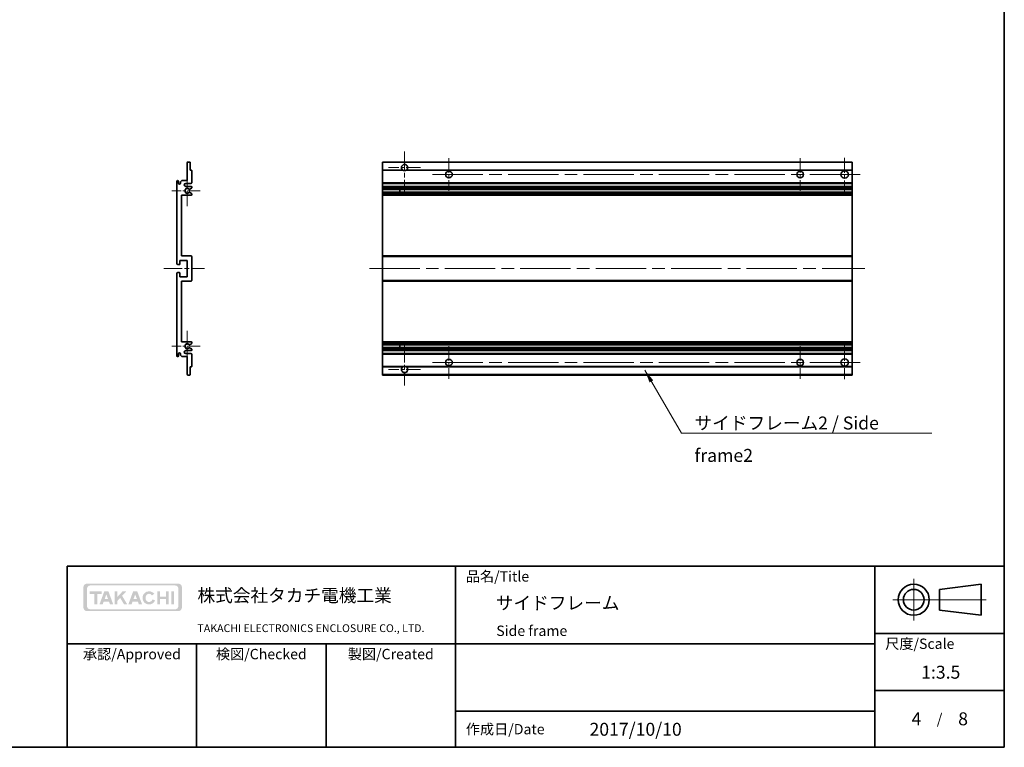
# Model space of a CAD drawing. Units: millimetres. Extents: x 0 to 13168, y 0 to 1827.
# Drawn here: x 6989 to 7654, y 0 to 492 of the extents above; entities that cross this region are included whole.
import ezdxf
from ezdxf.enums import TextEntityAlignment as Align

# ---------------------------------------------------------------- set-up
doc = ezdxf.new("R2010")
doc.units = ezdxf.units.MM
doc.header["$LTSCALE"] = 6
doc.linetypes.add('CHAIN', pattern=[0.35429999999999995, 0.2362, -0.0295, 0.0591, -0.0295])
for name, color, linetype, lineweight in [('Border (ISO)', 7, 'Continuous', 35), ('Center Mark (ISO)', 131, 'Continuous', 18), ('Centerline (ISO)', 131, 'Continuous', 18), ('Hatch (ISO)', 1, 'Continuous', 18), ('Symbol (ISO)', 7, 'Continuous', 18), ('Title (ISO)', 7, 'Continuous', 35), ('Visible (ISO)', 7, 'Continuous', 35), ('Visible Narrow (ISO)', 7, 'Continuous', 25)]:
    doc.layers.add(name, color=color, linetype=linetype, lineweight=lineweight)
doc.styles.add('Note Text (TK)', font='txt')
doc.styles.add('文字スタイル67', font='arial.ttf')
doc.dimstyles.new('Default - Method 1b (TK)$7', dxfattribs={"dimscale": 6, "dimtxt": 2.5, "dimasz": 2.5, "dimexe": 1, "dimexo": 1.499999999999999, "dimgap": 1, "dimtad": 1, "dimtoh": 1, "dimrnd": 1e-08, "dimdsep": 46, "dimtxsty": 'Note Text (TK)', "dimcen": 0.09, "dimdle": 5, "dimclrd": 100, "dimclre": 100, "dimclrt": 7, "dimadec": 1, "dimazin": 1, "dimtfac": 1, "dimtmove": 0, "dimatfit": 3, "dimfxl": 1, "dimtolj": 1, "dimlwd": -1, "dimlwe": -1, "dimarcsym": 0})

# ---------------------------------------------------------------- blocks, each defined once
blk = doc.blocks.new('図面枠 tk図枠')
at = {"layer": 'Border (ISO)'}
for p in [(405.4999999999997, 289), (14.50000000000001, 8.000000000000009)]:
    blk.add_line(p, (405.4999999999997, 8.000000000000009), dxfattribs=at)
blk = doc.blocks.new('表題欄 tk表題欄')
at = {"layer": 'Hatch (ISO)'}
h = blk.add_hatch(color=256, dxfattribs=at)
edge = h.paths.add_edge_path(flags=0)
edge.add_arc((95.57537688673351, 236.2990653650367), 0.5958259999999997, 269.9999999999897, 360)
edge.add_line((96.17120288673351, 236.2990653650368), (96.1712028867335, 239.7107813650365))
edge.add_arc((95.5753768867335, 239.7107813650366), 0.5958259999999997, 0, 90.0000000000068)
edge.add_line((95.57537688673342, 240.3066073650366), (79.13710888673356, 240.3066073650366))
edge.add_arc((79.13710888673353, 239.7107813650366), 0.5958259999999997, 89.99999999999744, 180)
edge.add_line((78.54128288673351, 239.7107813650365), (78.54128288673331, 236.2990653650368))
edge.add_arc((79.13710888673332, 236.2990653650365), 0.5958259999999997, 180, 270.0000000000231)
edge.add_line((79.13710888673356, 235.7032393650365), (95.57537688673342, 235.7032393650367))
edge = h.paths.add_edge_path()
edge.add_line((77.83935088673356, 239.9556413650365), (77.83935088673356, 236.0542053650368))
edge.add_arc((78.54128288673346, 236.0542053650367), 0.7019319999998936, 180, 270.0000000000087)
edge.add_line((78.54128288673355, 235.3522733650368), (96.17120288673351, 235.3522733650368))
edge.add_arc((96.17120288673351, 236.0542053650367), 0.7019319999998921, 270, 360)
edge.add_line((96.8731348867334, 236.0542053650368), (96.87313488673352, 239.9556413650365))
edge.add_arc((96.1712028867336, 239.9556413650367), 0.7019319999998921, 0, 90.00000000000873)
edge.add_line((96.1712028867335, 240.6575733650367), (78.54128288673355, 240.6575733650366))
edge.add_arc((78.54128288673355, 239.9556413650365), 0.7019319999999984, 90, 180)
for points in [[(79.07181288673355, 239.1476033650369), (79.07181288673355, 238.6578833650367), (79.92066088673353, 238.6578833650367), (79.92066088673353, 236.6581933650368), (80.50832488673353, 236.6581933650368), (80.50832488673353, 238.6578833650367), (81.35717288673355, 238.6578833650367), (81.35717288673355, 239.1476033650369)], [(85.68407849525303, 236.6581933650368), (84.9434673993943, 237.8918698287545), (84.41792288673358, 237.3246628822781), (84.41792288673358, 236.6581933650368), (83.89555488673355, 236.6581933650368), (83.89555488673355, 239.1476033650369), (84.41792288673358, 239.1476033650369), (84.41792288673358, 238.0993979968839), (85.38913556809511, 239.1476033650369), (86.1069649084727, 239.1476033650369), (85.31925422435492, 238.2974470774499), (86.30334488673353, 236.6581933650368)], [(92.0914293961446, 239.1476033650369), (92.0914293961446, 236.6581933650368), (92.60971639614463, 236.6581933650368), (92.60971639614463, 237.6580383650368), (93.76872039614459, 237.6580383650368), (93.76872039614459, 236.6581933650368), (94.28700739614462, 236.6581933650368), (94.28700739614462, 239.1476033650369), (93.76872039614459, 239.1476033650369), (93.76872039614459, 238.1477583650367), (92.60971639614463, 238.1477583650367), (92.60971639614463, 239.1476033650369)], [(94.8420233961447, 239.1476033650369), (94.8420233961447, 236.6581933650368), (95.3643913961447, 236.6581933650368), (95.3643913961447, 239.1476033650369)]]:
    blk.add_hatch(color=256, dxfattribs=at).paths.add_polyline_path(points)
h = blk.add_hatch(color=256, dxfattribs=at)
h.paths.add_polyline_path([(82.59020695886475, 237.7110913650368), (81.95242681460245, 237.7110913650368), (82.27131688673356, 238.5794973650367)], flags=0)
h.paths.add_polyline_path([(82.77903014574996, 237.1968853650368), (81.76360362771717, 237.1968853650368), (81.56578886050404, 236.6581933650368), (80.94907288673355, 236.6581933650368), (81.86321688673355, 239.1476033650369), (82.67941688673353, 239.1476033650369), (83.59356088673351, 236.6581933650368), (82.97684491296302, 236.6581933650368)])
h = blk.add_hatch(color=256, dxfattribs=at)
h.paths.add_polyline_path([(87.52707281460243, 237.7110913650368), (88.16485295886469, 237.7110913650368), (87.84596288673359, 238.5794973650367)], flags=0)
h.paths.add_polyline_path([(87.14043486050403, 236.6581933650368), (87.3382496277172, 237.1968853650368), (88.35367614574989, 237.1968853650368), (88.551490912963, 236.6581933650368), (89.16820688673344, 236.6581933650368), (88.25406288673351, 239.1476033650369), (87.43786288673356, 239.1476033650369), (86.52371888673358, 236.6581933650368)])
h = blk.add_hatch(color=256, dxfattribs=at)
edge = h.paths.add_edge_path()
edge.add_arc((90.52309888673331, 237.9028983650369), 1.273272000000011, 38.55054079078439, 336.5820184016556)
edge.add_line((91.69149139614443, 237.3968543650369), (91.17255542714857, 237.6216113977801))
edge.add_ellipse((90.52309888673351, 237.9028983650369), major_axis=(0, -0.7998759999999119), ratio=0.8673469387756529, start_angle=128.5505407907963, end_angle=426.582018401653, ccw=False)
edge.add_line((91.09381514418376, 238.3576891122095), (91.51887237036831, 238.6964075050431))
at = {"layer": 'Title (ISO)'}
for p, q in [((74.70882392282105, 244.052739026017), (255.7088239228211, 244.052739026017)), ((74.70882392282105, 209.052739026017), (74.70882392282105, 244.052739026017)), ((149.7088239228211, 244.052739026017), (149.7088239228211, 209.052739026017)), ((230.7088239228211, 244.052739026017), (230.7088239228211, 209.052739026017)), ((255.7088239228211, 244.052739026017), (255.7088239228211, 209.052739026017)), ((243.2088239228211, 239.552739026017), (251.2088239228211, 240.5527390260171)), ((251.2088239228211, 234.552739026017), (251.2088239228211, 240.5527390260171)), ((243.2088239228211, 239.552739026017), (243.2088239228211, 235.552739026017)), ((243.2088239228211, 235.552739026017), (251.2088239228211, 234.552739026017)), ((230.7088239228211, 231.052739026017), (255.7088239228211, 231.052739026017)), ((74.70882392282105, 229.052739026017), (230.7088239228211, 229.052739026017)), ((99.70882392282108, 229.052739026017), (99.70882392282108, 209.052739026017)), ((124.708823922821, 229.052739026017), (124.708823922821, 209.052739026017)), ((230.7088239228211, 220.052739026017), (255.7088239228211, 220.052739026017)), ((149.7088239228211, 216.052739026017), (230.7088239228211, 216.052739026017)), ((255.7088239228211, 209.052739026017), (74.70882392282105, 209.052739026017))]:
    blk.add_line(p, q, dxfattribs=at)
at = {"layer": 'Title (ISO)', "color": 4, "linetype": 'CHAIN', "lineweight": 18, "ltscale": 8.889559745788574}
blk.add_line((238.2088239228211, 241.552739026017), (238.2088239228211, 233.552739026017), dxfattribs=at)
at = {"layer": 'Title (ISO)', "color": 4, "linetype": 'CHAIN', "lineweight": 18, "ltscale": 20.00163269042969}
blk.add_line((252.2088239228211, 237.552739026017), (234.2088239228211, 237.552739026017), dxfattribs=at)
at = {"layer": 'Title (ISO)'}
for radius in [3, 2]:
    blk.add_circle((238.2088239228211, 237.552739026017), radius, dxfattribs=at)
at = {"layer": 'Title (ISO)', "color": 1, "char_height": 2.000000029802321, "line_spacing_factor": 1.5, "style": 'Note Text (TK)'}
for s, insert, attachment_point in [('\\fＭＳ Ｐゴシック|b0|i0;\\H2.0000;品名/Title', (151.708823922821, 242.052739026017), 4), ('\\fＭＳ Ｐゴシック|b0|i0;\\H2.0000;尺度/Scale', (232.7088239228211, 229.052739026017), 4), ('\\fＭＳ Ｐゴシック|b0|i0;\\H2.0000;承認/Approved', (87.20882392282108, 227.052739026017), 5), ('\\fＭＳ Ｐゴシック|b0|i0;\\H2.0000;検図/Checked', (112.208823922821, 227.052739026017), 5), ('\\fＭＳ Ｐゴシック|b0|i0;\\H2.0000;製図/Created', (137.2088239228211, 227.052739026017), 5), ('\\fＭＳ Ｐゴシック|b0|i0;\\H2.0000;作成日/Date', (151.708823922821, 212.552739026017), 4)]:
    blk.add_mtext(s, dxfattribs=dict(at, insert=insert, attachment_point=attachment_point))
at = {"layer": 'Title (ISO)', "color": 7, "line_spacing_factor": 1.5, "style": 'Note Text (TK)'}
for s, insert, char_height, attachment_point in [('株式会社タカチ電機工業', (99.87313488673342, 238.052739026017), 2.5, 4), ('\\fArial|b0|i0;\\H1.4986;TAKACHI ELECTRONICS ENCLOSURE CO., LTD.', (99.87313488673342, 232.052739026017), 1.49859994649887, 4), ('\\fＭＳ Ｐゴシック|b0|i0;\\H2.0000;/', (243.2088239228211, 214.552739026017), 2.000000029802321, 5)]:
    blk.add_mtext(s, dxfattribs=dict(at, insert=insert, char_height=char_height, attachment_point=attachment_point))
at = {"layer": 'Title (ISO)', "color": 7}
for tag, p, height, style in [('<品名>_001', (157.5667784682756, 235.6393867532897), 2.5, 'Note Text (TK)'), ('<Title>_001', (157.4932713957346, 230.5520568828656), 2.000000029802321, '文字スタイル67'), ('<ページ_No.>_001', (237.9488807410029, 213.302739026017), 2.5, 'Note Text (TK)'), ('<総ページ数>_001', (246.7997330137302, 213.302739026017), 2.5, 'Note Text (TK)'), ('作成日_001', (175.5895057410028, 211.2814322078352), 2.5, 'Note Text (TK)')]:
    blk.add_attdef(tag, p, '', height=height, dxfattribs=dict(at, style=style))
at = {"layer": 'Title (ISO)', "color": 7, "style": 'Note Text (TK)'}
for tag, p in [('<尺度>', (243.2088239228211, 223.5527390260171)), ('<承認>', (87.20882392282108, 217.052739026017))]:
    blk.add_attdef(tag, text='', height=2.5, dxfattribs=at).set_placement(p, align=Align.MIDDLE_CENTER)

msp = doc.modelspace()

# ---------------------------------------------------------------- linework, layer by layer
at = {"layer": 'Center Mark (ISO)', "linetype": 'CHAIN', "ltscale": 9.000679969787598}
for p, q in [((7249.061947766178, 402.6737560043057), (7249.061947766178, 374.3237560043059)), ((7249.061947766178, 272.8237560043058), (7249.061947766178, 244.4737560043058))]:
    msp.add_line(p, q, dxfattribs=at)
at = {"layer": 'Center Mark (ISO)', "linetype": 'CHAIN', "ltscale": 6.984632492065428}
for p, q in [((7279.061947766179, 398.0737560043059), (7279.061947766179, 376.0737560043059)), ((7516.561947766179, 398.0737560043059), (7516.561947766179, 376.0737560043059)), ((7279.061947766179, 271.0737560043058), (7279.061947766179, 249.0737560043058)), ((7516.561947766179, 271.0737560043058), (7516.561947766179, 249.0737560043057))]:
    msp.add_line(p, q, dxfattribs=at)
at = {"layer": 'Center Mark (ISO)', "linetype": 'CHAIN', "ltscale": 7.143376350402832}
for p, q in [((7546.561947766178, 398.3237560043059), (7546.561947766178, 375.8237560043059)), ((7546.561947766178, 271.3237560043058), (7546.561947766178, 248.8237560043057))]:
    msp.add_line(p, q, dxfattribs=at)
at = {"layer": 'Center Mark (ISO)', "linetype": 'CHAIN', "ltscale": 6.585232734680174}
for p, q in [((7102.182210822632, 386.4447560043061), (7102.182210822632, 365.702756004306)), ((7102.18221082263, 281.4447560043056), (7102.18221082263, 260.7027560043057))]:
    msp.add_line(p, q, dxfattribs=at)
at = {"layer": 'Center Mark (ISO)', "linetype": 'CHAIN', "ltscale": 6.889386177062987}
for p, q in [((7259.911947766179, 391.8237560043059), (7238.211947766179, 391.8237560043059)), ((7259.911947766179, 255.3237560043058), (7238.211947766179, 255.3237560043058))]:
    msp.add_line(p, q, dxfattribs=at)
at = {"layer": 'Center Mark (ISO)', "linetype": 'CHAIN', "ltscale": 6.070584774017331}
for p, q in [((7110.932210822632, 376.073756004306), (7091.811210822631, 376.073756004306)), ((7110.932210822631, 271.0737560043057), (7091.811210822631, 271.0737560043057))]:
    msp.add_line(p, q, dxfattribs=at)
at = {"layer": 'Centerline (ISO)', "linetype": 'CHAIN', "ltscale": 23.99096870422363}
for p, q in [((7268.061947766179, 387.0737560043059), (7557.81194776618, 387.0737560043059)), ((7225.311947766179, 323.5737560043057), (7560.311947766179, 323.5737560043057)), ((7268.061947766179, 260.0737560043058), (7557.81194776618, 260.0737560043058))]:
    msp.add_line(p, q, dxfattribs=at)
at = {"layer": 'Centerline (ISO)', "linetype": 'CHAIN', "ltscale": 8.730814933776855}
msp.add_line((7086.43221082263, 323.5737560043054), (7113.932210822631, 323.5737560043058), dxfattribs=at)
at = {"layer": 'Visible (ISO)'}
for p, q in [((7102.18221082263, 383.0737560043057), (7102.18221082263, 395.2737560043061)), ((7102.482210822628, 395.5737560043059), (7103.882210822631, 395.5737560043059)), ((7104.182210822632, 395.2737560043061), (7104.182210822632, 390.0737560043057)), ((7234.061947766178, 395.2737560043061), (7234.061947766178, 395.573756004306)), ((7551.561947766177, 395.5737560043059), (7234.061947766178, 395.5737560043059)), ((7234.061947766178, 395.2737560043061), (7234.061947766178, 390.0737560043057)), ((7551.561947766177, 395.573756004306), (7551.561947766177, 395.2737560043061)), ((7551.561947766177, 390.0737560043057), (7551.561947766177, 395.2737560043061)), ((7104.182210822632, 390.0737560043057), (7104.882210822632, 390.0737560043057)), ((7105.18221082263, 389.7737560043059), (7105.18221082263, 381.5737560043057)), ((7234.061947766178, 389.7737560043059), (7234.061947766178, 390.073756004306)), ((7247.901129089554, 390.0737560043057), (7234.061947766178, 390.0737560043057)), ((7234.061947766178, 389.7737560043059), (7234.061947766178, 381.5737560043057)), ((7551.56194776618, 390.0737560043057), (7250.222766442803, 390.0737560043057)), ((7551.56194776618, 390.073756004306), (7551.56194776618, 389.7737560043059)), ((7551.56194776618, 381.5737560043057), (7551.56194776618, 389.7737560043059)), ((7095.182210822631, 326.8237560043058), (7095.182210822632, 382.5737560043057)), ((7096.182210822632, 382.5737560043057), (7096.182210822632, 381.1737560043056)), ((7097.532210822631, 382.0737560043058), (7098.532210822631, 383.0737560043057)), ((7097.532210822631, 381.1737560043056), (7097.532210822631, 382.0737560043058)), ((7098.532210822631, 383.0737560043057), (7102.18221082263, 383.0737560043057)), ((7104.682210822629, 381.0737560043057), (7101.182210822631, 381.0737560043057)), ((7234.061947766178, 381.0737560043057), (7234.061947766178, 381.5737560043057)), ((7234.061947766178, 381.0737560043057), (7234.061947766178, 379.0737560043057)), ((7551.56194776618, 381.0737560043057), (7234.061947766178, 381.0737560043057)), ((7551.56194776618, 381.5737560043057), (7551.56194776618, 381.0737560043057)), ((7551.561947766177, 379.0737560043057), (7551.561947766177, 381.0737560043057)), ((7098.182210822689, 373.0737560043057), (7098.18221082263, 332.0737560043057)), ((7104.682210822629, 373.0737560043057), (7098.182210822689, 373.0737560043057)), ((7101.182210822631, 379.0737560043057), (7104.682210822629, 379.0737560043057)), ((7103.755762507782, 375.0805045397893), (7105.029091880078, 374.3655208840449)), ((7105.032210822631, 377.8037748357911), (7103.758978057015, 377.0686735558224)), ((7105.18221082263, 378.5737560043056), (7105.182210822632, 378.0635824569263)), ((7105.18221082263, 374.1039373314988), (7105.18221082263, 373.5737560043057)), ((7234.061947766178, 378.5737560043056), (7234.061947766178, 379.0737560043057)), ((7551.56194776618, 379.0737560043057), (7234.061947766178, 379.0737560043057)), ((7234.061947766178, 378.5737560043056), (7234.061947766178, 378.0635824569263)), ((7234.061947766178, 377.8037748357911), (7234.061947766178, 378.0635824569263)), ((7234.061947766178, 377.8037748357911), (7234.061947766178, 377.0686735558224)), ((7234.061947766178, 377.0284811769578), (7234.061947766178, 377.0686735558224)), ((7551.561947766177, 377.0284811769578), (7234.061947766178, 377.0284811769578)), ((7234.061947766178, 375.1189209872427), (7234.061947766178, 377.0284811769578)), ((7234.061947766178, 375.0805045397893), (7234.061947766178, 375.1189209872427)), ((7551.561947766177, 375.1189209872427), (7234.061947766178, 375.1189209872427)), ((7234.061947766178, 375.0805045397893), (7234.061947766178, 374.3655208840449)), ((7234.061947766178, 374.1039373314988), (7234.061947766178, 374.3655208840449)), ((7234.061947766178, 374.1039373314988), (7234.061947766178, 373.5737560043057)), ((7234.061947766178, 373.0737560043057), (7234.061947766178, 373.5737560043057)), ((7234.061947766176, 373.0737560043057), (7234.061947766176, 332.0737560043057)), ((7551.56194776618, 373.0737560043057), (7234.061947766178, 373.0737560043057)), ((7245.861947766177, 377.0284811769578), (7245.861947766177, 375.1189209872427)), ((7245.874565839176, 377.0284811769578), (7245.874565839176, 375.1189209872427)), ((7551.56194776618, 379.0737560043057), (7551.56194776618, 378.5737560043056)), ((7551.56194776618, 378.0635824569263), (7551.56194776618, 378.5737560043056)), ((7551.56194776618, 378.0635824569263), (7551.56194776618, 377.8037748357911)), ((7551.561947766177, 377.0686735558224), (7551.56194776618, 377.8037748357911)), ((7551.561947766177, 377.0686735558224), (7551.561947766177, 377.0284811769578)), ((7551.561947766177, 375.1189209872427), (7551.561947766177, 377.0284811769578)), ((7551.561947766177, 375.1189209872427), (7551.561947766177, 375.0805045397893)), ((7551.56194776618, 374.3655208840449), (7551.561947766177, 375.0805045397893)), ((7551.56194776618, 374.3655208840449), (7551.56194776618, 374.1039373314988)), ((7551.56194776618, 373.5737560043057), (7551.56194776618, 374.1039373314988)), ((7551.56194776618, 373.5737560043057), (7551.56194776618, 373.0737560043057)), ((7551.561947766174, 332.0737560043057), (7551.561947766174, 373.0737560043057)), ((7096.882210822631, 326.3237560043056), (7095.68221082263, 326.3237560043058)), ((7097.18221082263, 329.0737560043057), (7097.18221082263, 326.6237560043058)), ((7102.18221082263, 329.0737560043057), (7097.18221082263, 329.0737560043057)), ((7098.18221082263, 332.0737560043057), (7104.682210822629, 332.0737560043057)), ((7102.18221082263, 318.0737560043054), (7102.18221082263, 329.0737560043057)), ((7105.18221082263, 331.5737560043057), (7105.18221082263, 315.5737560043057)), ((7234.061947766178, 331.5737560043057), (7234.061947766178, 332.0737560043057)), ((7551.56194776618, 332.0737560043057), (7234.061947766178, 332.0737560043057)), ((7234.061947766178, 331.5737560043057), (7234.061947766178, 315.5737560043057)), ((7551.56194776618, 332.0737560043057), (7551.56194776618, 331.5737560043057)), ((7551.56194776618, 315.5737560043057), (7551.56194776618, 331.5737560043057)), ((7095.182210822631, 264.5737560043058), (7095.182210822631, 320.3237560043054)), ((7095.68221082263, 320.8237560043057), (7096.882210822631, 320.8237560043055)), ((7097.18221082263, 320.5237560043056), (7097.18221082263, 318.0737560043054)), ((7097.18221082263, 318.0737560043054), (7102.18221082263, 318.0737560043054)), ((7098.18221082263, 315.0737560043054), (7098.18221082263, 274.0737560043057)), ((7104.682210822629, 315.0737560043057), (7098.18221082263, 315.0737560043054)), ((7234.061947766178, 315.0737560043057), (7234.061947766178, 315.5737560043057)), ((7234.061947766176, 315.0737560043054), (7234.061947766176, 274.0737560043057)), ((7551.56194776618, 315.0737560043057), (7234.061947766178, 315.0737560043057)), ((7551.56194776618, 315.5737560043057), (7551.56194776618, 315.0737560043057)), ((7551.561947766174, 274.0737560043057), (7551.561947766174, 315.0737560043054)), ((7098.18221082263, 274.0737560043057), (7104.682210822629, 274.0737560043057)), ((7105.18221082263, 273.5737560043057), (7105.18221082263, 273.0435746771127)), ((7234.061947766178, 273.5737560043057), (7234.061947766178, 274.0737560043057)), ((7551.56194776618, 274.0737560043057), (7234.061947766178, 274.0737560043057)), ((7234.061947766178, 273.5737560043057), (7234.061947766178, 273.0435746771127)), ((7234.061947766178, 272.781991124566), (7234.061947766178, 273.0435746771126)), ((7551.56194776618, 274.0737560043057), (7551.56194776618, 273.5737560043057)), ((7551.56194776618, 273.0435746771127), (7551.56194776618, 273.5737560043057)), ((7551.56194776618, 273.0435746771126), (7551.56194776618, 272.781991124566)), ((7104.682210822629, 268.0737560043056), (7101.182210822631, 268.0737560043056)), ((7105.029091880078, 272.781991124566), (7103.755762507782, 272.0670074688219)), ((7103.758978057015, 270.0788384527891), (7105.032210822631, 269.34373717282)), ((7105.18221082263, 269.0839295516846), (7105.18221082263, 268.573756004306)), ((7234.061947766178, 272.781991124566), (7234.061947766178, 272.0670074688219)), ((7234.061947766178, 272.0285910213689), (7234.061947766178, 272.0670074688219)), ((7234.061947766178, 270.1190308316538), (7234.061947766178, 272.028591021369)), ((7551.561947766177, 272.028591021369), (7234.061947766178, 272.028591021369)), ((7234.061947766178, 270.0788384527892), (7234.061947766178, 270.1190308316538)), ((7551.561947766177, 270.1190308316538), (7234.061947766178, 270.1190308316538)), ((7234.061947766178, 270.0788384527891), (7234.061947766178, 269.34373717282)), ((7234.061947766178, 269.0839295516848), (7234.061947766178, 269.34373717282)), ((7234.061947766178, 269.0839295516846), (7234.061947766178, 268.573756004306)), ((7234.061947766178, 268.0737560043056), (7234.061947766178, 268.5737560043059)), ((7234.061947766178, 268.0737560043056), (7234.061947766178, 266.0737560043058)), ((7551.56194776618, 268.0737560043056), (7234.061947766178, 268.0737560043056)), ((7245.861947766177, 272.028591021369), (7245.861947766177, 270.1190308316538)), ((7245.874565839176, 272.028591021369), (7245.874565839176, 270.1190308316538)), ((7551.561947766177, 272.0670074688219), (7551.56194776618, 272.781991124566)), ((7551.561947766177, 272.067007468822), (7551.561947766177, 272.0285910213689)), ((7551.561947766177, 270.1190308316538), (7551.561947766177, 272.028591021369)), ((7551.561947766177, 270.1190308316538), (7551.561947766177, 270.0788384527892)), ((7551.56194776618, 269.34373717282), (7551.561947766177, 270.0788384527891)), ((7551.56194776618, 269.34373717282), (7551.56194776618, 269.0839295516848)), ((7551.56194776618, 268.573756004306), (7551.56194776618, 269.0839295516846)), ((7551.56194776618, 268.5737560043059), (7551.56194776618, 268.0737560043056)), ((7551.561947766177, 266.0737560043058), (7551.561947766177, 268.0737560043056)), ((7096.182210822632, 265.9737560043059), (7096.182210822632, 264.5737560043058)), ((7097.532210822631, 265.0737560043057), (7097.532210822631, 265.9737560043059)), ((7098.53221082263, 264.0737560043056), (7097.532210822631, 265.0737560043057)), ((7102.18221082263, 264.0737560043056), (7098.53221082263, 264.0737560043056)), ((7101.182210822631, 266.0737560043058), (7104.682210822629, 266.0737560043058)), ((7102.18221082263, 251.8737560043058), (7102.18221082263, 264.0737560043056)), ((7105.18221082263, 265.5737560043058), (7105.18221082263, 257.3737560043058)), ((7234.061947766178, 265.5737560043058), (7234.061947766178, 266.0737560043058)), ((7551.56194776618, 266.0737560043058), (7234.061947766178, 266.0737560043058)), ((7234.061947766178, 265.5737560043058), (7234.061947766178, 257.3737560043058)), ((7551.56194776618, 266.0737560043058), (7551.56194776618, 265.5737560043058)), ((7551.56194776618, 257.3737560043058), (7551.56194776618, 265.5737560043058)), ((7104.182210822632, 257.0737560043057), (7104.182210822632, 251.8737560043058)), ((7104.88221082263, 257.0737560043058), (7104.182210822632, 257.0737560043057)), ((7234.061947766178, 257.0737560043058), (7234.061947766178, 257.3737560043058)), ((7234.061947766178, 257.0737560043057), (7234.061947766178, 251.8737560043058)), ((7247.901129089554, 257.0737560043058), (7234.061947766178, 257.0737560043058)), ((7551.56194776618, 257.0737560043058), (7250.222766442803, 257.0737560043058)), ((7551.56194776618, 257.3737560043058), (7551.56194776618, 257.0737560043058)), ((7551.561947766177, 251.8737560043058), (7551.561947766177, 257.0737560043057)), ((7103.882210822631, 251.5737560043058), (7102.482210822628, 251.5737560043058)), ((7234.061947766178, 251.5737560043058), (7234.061947766178, 251.8737560043058)), ((7551.561947766177, 251.5737560043058), (7234.061947766178, 251.5737560043058)), ((7551.561947766177, 251.8737560043058), (7551.561947766177, 251.5737560043058))]:
    msp.add_line(p, q, dxfattribs=at)
for centre, radius in [((7279.061947766179, 387.0737560043059), 2.25), ((7516.561947766179, 387.0737560043059), 2.25), ((7546.561947766178, 387.0737560043059), 2.5), ((7279.061947766179, 260.0737560043058), 2.25), ((7516.561947766179, 260.0737560043058), 2.25), ((7546.561947766178, 260.0737560043058), 2.5)]:
    msp.add_circle(centre, radius, dxfattribs=at)
for centre, radius, start, end in [((7102.482210822628, 395.2737560043061), 0.2999999999999983, 90, 180), ((7103.882210822631, 395.2737560043061), 0.299999999999998, 0, 90), ((7249.061947766178, 391.8237560043059), 2.1, 303.557309761888, 236.4426902381111), ((7104.882210822632, 389.7737560043059), 0.299999999999998, 0, 90), ((7249.061947766179, 391.8237560043058), 2.099999999999831, 257.4720945601406, 282.5279054398594), ((7095.68221082263, 382.5737560043057), 0.5000000000000006, 0, 180), ((7096.857210822631, 381.2534435043058), 0.679687499999941, 186.7329213268721, 353.2670786731393), ((7101.182210822631, 380.0737560043057), 0.9999999999999998, 90, 270), ((7104.682210822629, 381.5737560043057), 0.500000000000001, 270, 0), ((7102.182210822632, 376.0737560043061), 1.620999999999999, 37.7283889144932, 322.26719983041), ((7102.182210822627, 376.0737560043061), 1.6, 41.32898759861486, 318.6666011462788), ((7103.608881450334, 374.8189209872427), 0.2999999999999998, 60.68547425536525, 118.8302704625575), ((7103.608978057017, 377.3284811769578), 0.2999999999999999, 241.1653182822756, 299.9999999999944), ((7104.682210822629, 378.5737560043056), 0.4999999999999984, 0, 90), ((7104.682210822629, 373.5737560043057), 0.4999999999999992, 270, 0), ((7104.882210822632, 374.1039373314988), 0.2999999999992723, 0, 60.68547425536982), ((7104.882210822632, 378.0635824569263), 0.299999999999998, 300.0000000000008, 0), ((7095.68221082263, 326.8237560043058), 0.4999999999999984, 180, 270), ((7096.882210822631, 326.6237560043057), 0.3000000000000058, 270, 0), ((7104.682210822629, 331.5737560043057), 0.4999999999999984, 0, 90), ((7095.68221082263, 320.3237560043057), 0.4999999999999827, 90, 180), ((7096.882210822631, 320.5237560043055), 0.2999999999999936, 0, 90), ((7104.682210822629, 315.5737560043057), 0.4999999999999967, 270, 0), ((7104.682210822629, 273.5737560043057), 0.4999999999999893, 0, 90), ((7104.88221082263, 273.0435746771126), 0.2999999999999775, 299.3145257446311, 0), ((7096.857210822631, 265.8940685043039), 0.6796874999999442, 6.732921327018148, 173.2670786729818), ((7101.182210822631, 267.0737560043057), 0.9999999999999964, 90, 270), ((7102.18221082263, 271.0737560043057), 1.621000000000002, 37.73280016964935, 322.2716110854879), ((7102.182210822627, 271.0737560043057), 1.600000000000785, 41.33339885370887, 318.6710124013903), ((7103.608881450334, 272.3285910213689), 0.2999999999998357, 241.1697295370236, 299.3145257445176), ((7103.608978057015, 269.8190308316538), 0.3000000000000135, 60.0000000000604, 118.8346817179132), ((7104.682210822629, 268.5737560043057), 0.5000000000000036, 270.0000000000521, 0), ((7104.88221082263, 269.0839295516848), 0.3000000000000303, 0, 59.99999999993408), ((7095.68221082263, 264.5737560043058), 0.5000000000000006, 180, 0), ((7104.682210822629, 265.5737560043058), 0.5000000000000071, 0, 90), ((7104.88221082263, 257.3737560043058), 0.2999999999999891, 270, 0), ((7249.061947766178, 255.3237560043058), 2.099999999999995, 123.5573097619378, 56.44269023806216), ((7249.061947766179, 255.3237560043064), 2.099999999999408, 77.472094560141, 102.5279054398591), ((7102.482210822628, 251.8737560043058), 0.2999999999999758, 180, 270), ((7103.882210822631, 251.8737560043058), 0.2999999999999794, 270, 0)]:
    msp.add_arc(centre, radius, start, end, dxfattribs=at)
for points, knots in [([(7248.606426087222, 389.7737560043059), (7248.497452731545, 389.7979705047644), (7248.391895626866, 389.8309039796112), (7248.219204824799, 389.8984701085586), (7248.129905634073, 389.9403533520419), (7248.03183471447, 389.993436949475), (7247.997704222417, 390.0131670569754), (7247.953114171228, 390.0402147005375), (7247.934342735923, 390.05210501016), (7247.908309842654, 390.0689455161977), (7247.901129089554, 390.073756004306), (7247.901129089554, 390.073756004306)], [-0.0853709178641646, -0.0853709178641646, -0.0853709178641646, -0.0853709178641646, -0.0545116262344949, -0.0545116262344949, -0.029335535439161, -0.029335535439161, -0.017985696941601, -0.017985696941601, -0.0089928484708005, -0.0089928484708005, 0, 0, 0, 0]), ([(7250.222766442803, 390.073756004306), (7250.222766442803, 390.073756004306), (7250.215585689705, 390.0689455161977), (7250.189552796435, 390.05210501016), (7250.170781361132, 390.0402147005375), (7250.126191309941, 390.0131670569754), (7250.092060817888, 389.993436949475), (7249.993989898285, 389.9403533520419), (7249.904690707559, 389.8984701085586), (7249.731999905492, 389.8309039796112), (7249.626442800813, 389.7979705047644), (7249.517469445137, 389.7737560043059)], [-0.2570614387361704, -0.2570614387361704, -0.2570614387361704, -0.2570614387361704, -0.2480685902653701, -0.2480685902653701, -0.2390757417945698, -0.2390757417945698, -0.2277259032970095, -0.2277259032970095, -0.2025498125016758, -0.2025498125016758, -0.171690520872006, -0.171690520872006, -0.171690520872006, -0.171690520872006]), ([(7103.464216477374, 375.0817365986498), (7103.464034718368, 375.0816365507051), (7103.463853040892, 375.0815363019439), (7103.433462788577, 375.0647259468476), (7103.405660362366, 375.0421140278112), (7103.383617667009, 375.0170528320422)], [0.1421941886257904, 0.1421941886257904, 0.1421941886257904, 0.1421941886257904, 0.1422543787918132, 0.1422543787918132, 0.1522671184606154, 0.1522671184606154, 0.1522671184606154, 0.1522671184606154]), ([(7103.383699020003, 377.1303666760128), (7103.405739785809, 377.1053037832305), (7103.433540471026, 377.0826897237267), (7103.463929429008, 377.0658770289065), (7103.464111098763, 377.0657767661581), (7103.464292850067, 377.0656767042197)], [0.1522671184606154, 0.1522671184606154, 0.1522671184606154, 0.1522671184606154, 0.1622798581294176, 0.1622798581294176, 0.1623400482954377, 0.1623400482954377, 0.1623400482954377, 0.1623400482954377]), ([(7103.383617667009, 272.1304591765696), (7103.405660362366, 272.1053979808006), (7103.433462788577, 272.0827860617642), (7103.463853040892, 272.0659757066683), (7103.464034718367, 272.0658754579073), (7103.464216477373, 272.0657754099629)], [0.1522671184606125, 0.1522671184606125, 0.1522671184606125, 0.1522671184606125, 0.1622798581294162, 0.1622798581294162, 0.1623400482952456, 0.1623400482952456, 0.1623400482952456, 0.1623400482952456]), ([(7103.464292850066, 270.0818353043912), (7103.464111098762, 270.0817352424532), (7103.463929429006, 270.0816349797049), (7103.433540471026, 270.0648222848849), (7103.405739785809, 270.042208225381), (7103.383699020003, 270.0171453325988)], [0.1421941886259141, 0.1421941886259141, 0.1421941886259141, 0.1421941886259141, 0.1422543787918109, 0.1422543787918109, 0.1522671184606129, 0.1522671184606129, 0.1522671184606129, 0.1522671184606129]), ([(7247.901129089554, 257.0737560043058), (7247.901129089554, 257.0737560043058), (7247.908309842654, 257.0785664924141), (7247.934342735923, 257.0954069984517), (7247.953114171228, 257.1072973080743), (7247.997704222417, 257.1343449516364), (7248.03183471447, 257.1540750591367), (7248.129905634073, 257.2071586565698), (7248.219204824799, 257.2490419000532), (7248.391895626866, 257.3166080290007), (7248.497452731545, 257.3495415038475), (7248.606426087222, 257.3737560043058)], [-0.2570614387361435, -0.2570614387361435, -0.2570614387361435, -0.2570614387361435, -0.2480685902653437, -0.2480685902653437, -0.2390757417945438, -0.2390757417945438, -0.2277259032969851, -0.2277259032969851, -0.2025498125016516, -0.2025498125016516, -0.1716905208719554, -0.1716905208719554, -0.1716905208719554, -0.1716905208719554]), ([(7249.517469445135, 257.3737560043058), (7249.626442800813, 257.3495415038475), (7249.731999905492, 257.3166080290007), (7249.904690707559, 257.2490419000532), (7249.993989898285, 257.2071586565698), (7250.092060817888, 257.1540750591367), (7250.126191309941, 257.1343449516364), (7250.170781361132, 257.1072973080743), (7250.189552796435, 257.0954069984517), (7250.215585689705, 257.0785664924141), (7250.222766442803, 257.0737560043058), (7250.222766442803, 257.0737560043058)], [-0.0853709178641981, -0.0853709178641981, -0.0853709178641981, -0.0853709178641981, -0.054511626234492, -0.054511626234492, -0.0293355354391584, -0.0293355354391584, -0.0179856969415997, -0.0179856969415997, -0.0089928484707998, -0.0089928484707998, 0, 0, 0, 0])]:
    msp.add_open_spline(points, degree=3, knots=knots, dxfattribs=at)
at = {"layer": 'Visible Narrow (ISO)'}
for p, q in [((7551.561947766177, 395.2737560043061), (7234.061947766178, 395.2737560043061)), ((7248.606426087222, 389.7737560043059), (7234.061947766178, 389.7737560043059)), ((7551.56194776618, 389.7737560043059), (7249.517469445137, 389.7737560043059)), ((7551.56194776618, 381.5737560043057), (7234.061947766178, 381.5737560043057)), ((7551.56194776618, 378.5737560043056), (7234.061947766178, 378.5737560043056)), ((7551.56194776618, 378.0635824569263), (7234.061947766178, 378.0635824569263)), ((7551.56194776618, 377.8037748357911), (7234.061947766178, 377.8037748357911)), ((7551.561947766177, 377.0686735558224), (7234.061947766178, 377.0686735558224)), ((7551.561947766177, 375.0805045397893), (7234.061947766178, 375.0805045397893)), ((7551.56194776618, 374.3655208840449), (7234.061947766178, 374.3655208840449)), ((7551.56194776618, 374.1039373314988), (7234.061947766178, 374.1039373314988)), ((7551.56194776618, 373.5737560043057), (7234.061947766178, 373.5737560043057)), ((7551.56194776618, 331.5737560043057), (7234.061947766178, 331.5737560043057)), ((7551.56194776618, 315.5737560043057), (7234.061947766178, 315.5737560043057)), ((7551.56194776618, 273.5737560043057), (7234.061947766178, 273.5737560043057)), ((7551.56194776618, 273.0435746771127), (7234.061947766178, 273.0435746771127)), ((7551.56194776618, 272.781991124566), (7234.061947766178, 272.781991124566)), ((7551.561947766177, 272.0670074688219), (7234.061947766178, 272.0670074688219)), ((7551.561947766177, 270.0788384527891), (7234.061947766178, 270.0788384527891)), ((7551.56194776618, 269.34373717282), (7234.061947766178, 269.34373717282)), ((7551.56194776618, 269.0839295516846), (7234.061947766178, 269.0839295516846)), ((7551.56194776618, 268.573756004306), (7234.061947766178, 268.573756004306)), ((7551.56194776618, 265.5737560043058), (7234.061947766178, 265.5737560043058)), ((7248.606426087222, 257.3737560043058), (7234.061947766178, 257.3737560043058)), ((7551.56194776618, 257.3737560043058), (7249.517469445135, 257.3737560043058)), ((7551.561947766177, 251.8737560043058), (7234.061947766178, 251.8737560043058))]:
    msp.add_line(p, q, dxfattribs=at)

# ---------------------------------------------------------------- block references
at = {"xscale": 3.5, "yscale": 3.5, "zscale": 3.5}
msp.add_blockref('図面枠 tk図枠', (6235.25, -27.99999999999983), dxfattribs=at)
ref = msp.add_blockref('表題欄 tk表題欄', (6759.519116270126, -731.6845865910593), dxfattribs=dict(xscale=3.5, yscale=3.5, zscale=3.5))
ref.add_attrib('<品名>_001', 'サイドフレーム', (7310.754261363635, 93.17755681818203), dxfattribs={"layer": 'Title (ISO)', "color": 7, "height": 8.75, "style": 'Note Text (TK)'})
ref.add_attrib('<尺度>_001', '1:3.5', (7598.271306818181, 46.3750000000003), dxfattribs={"layer": 'Title (ISO)', "color": 7, "height": 8.75, "style": 'Note Text (TK)'})
ref.add_attrib('作成日_001', '2017/10/10', (7374.082386363636, 7.800426136363878), dxfattribs={"layer": 'Title (ISO)', "color": 7, "height": 8.75, "style": 'Note Text (TK)'})
ref.add_attrib('<Title>_001', 'Side frame', (7311.060709406823, 75.24999994784613), dxfattribs={"layer": 'Title (ISO)', "color": 7, "height": 7.000000104308128, "style": '文字スタイル67'})
ref.add_attrib('<ページ_No.>_001', '4', (7591.793323863637, 14.87500000000022), dxfattribs={"layer": 'Title (ISO)', "color": 7, "height": 8.75, "style": 'Note Text (TK)'})
ref.add_attrib('<総ページ数>_001', '8', (7623.318181818182, 14.87500000000022), dxfattribs={"layer": 'Title (ISO)', "color": 7, "height": 8.75, "style": 'Note Text (TK)'})

# ---------------------------------------------------------------- texts
at = {"layer": 'Symbol (ISO)', "color": 7, "insert": (7445.097998326599, 223.5366366532025), "char_height": 8.75, "width": 166.5058469772339, "attachment_point": 1, "line_spacing_factor": 1.5, "style": 'Note Text (TK)'}
msp.add_mtext('{\\fＭＳ Ｐゴシック|b0|i0;サイドフレーム2 / Side frame2}', dxfattribs=at)

# ---------------------------------------------------------------- leaders
at = {"layer": 'Symbol (ISO)', "color": 100, "annotation_type": 0, "has_hookline": 1, "hookline_direction": 0, "text_width": 160.3835227272727}
msp.add_leader([(7411.536081080928, 254.8454712892154), (7436.347998326599, 212.1955945440865), (7445.097998326599, 212.1955945440865)], dimstyle='Default - Method 1b (TK)$7', override={"dimscale": 0, "dimtxt": 8.75, "dimasz": 8.75, "dimgap": 0, "dimtad": 1}, dxfattribs=at)

doc.saveas('drawing.dxf')
